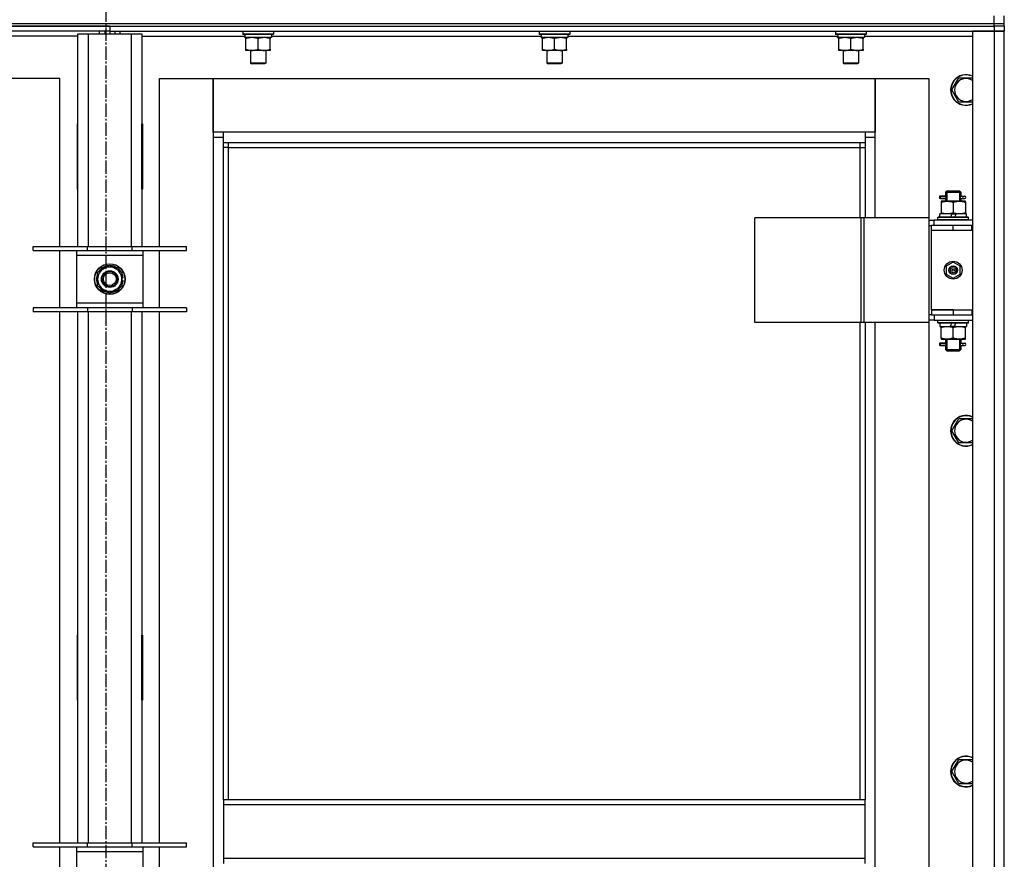
# Model space of a CAD drawing. Units: millimetres. Extents: x 0 to 27393, y -7 to 18900.
# Drawn here: x 24148 to 24919, y 13485 to 14142 of the extents above; entities that cross this region are included whole.
import ezdxf

# ---------------------------------------------------------------- set-up
doc = ezdxf.new("R2010")
doc.units = ezdxf.units.MM
doc.linetypes.add('K5LT_AXLED', pattern=[14.875, 10.375, -1.5, 1.5, -1.5])
doc.linetypes.add('K5LT_THIN', pattern=[0])
for name, color, linetype, true_color in [('OSI', 2, 'Continuous', 0xffff00), ('R', 1, 'Continuous', 0xff0000), ('WELDING', 7, 'Continuous', 0xffffff)]:
    doc.layers.add(name, color=color, linetype=linetype, true_color=true_color)

msp = doc.modelspace()

# ---------------------------------------------------------------- linework, layer by layer
at = {"layer": 'OSI', "color": 30, "linetype": 'K5LT_AXLED', "lineweight": 30, "true_color": 0xff8000}
msp.add_line((24215.64, 14671.11), (24215.64, 10500.11), dxfattribs=at)
at = {"layer": 'R', "color": 7, "linetype": 'K5LT_THIN', "lineweight": 30}
for p, q in [((23526.64, 14138.69), (24910.64, 14138.69)), ((23526.64, 14138.69), (24910.64, 14138.69)), ((24910.64, 14138.69), (24910.64, 14144.69)), ((24910.64, 14138.69), (24918.64, 14138.69)), ((24910.64, 14136.69), (24910.64, 14138.69)), ((24910.64, 14138.69), (24918.64, 14138.69)), ((24918.64, 14138.69), (24918.64, 14144.69)), ((24918.64, 14136.69), (24918.64, 14138.69)), ((24918.64, 14136.69), (24918.64, 14138.69)), ((24918.64, 14136.69), (24918.64, 14138.69)), ((24918.64, 14136.69), (24918.64, 14138.69)), ((23526.64, 14136.69), (24910.64, 14136.69)), ((24218.64, 14136.69), (23526.64, 14136.69)), ((24218.64, 14132.69), (23526.64, 14132.69)), ((24210.64, 14130.69), (24210.64, 14132.69)), ((24214.64, 14132.69), (24214.64, 14130.69)), ((24218.64, 14136.69), (24218.64, 14132.69)), ((24218.64, 14136.69), (24910.64, 14136.69)), ((24218.64, 14136.69), (24218.64, 14132.69)), ((24218.64, 14132.69), (24218.64, 14130.69)), ((24218.64, 14132.69), (24218.64, 14130.69)), ((24218.64, 14132.69), (24910.64, 14132.69)), ((24222.64, 14132.69), (24222.64, 14130.69)), ((24226.64, 14130.69), (24226.64, 14132.69)), ((24322.64, 14132.39), (24322.81, 14132.69)), ((24322.64, 14132.39), (24322.64, 14130.49)), ((24346.64, 14132.39), (24322.64, 14132.39)), ((24346.64, 14132.39), (24346.46, 14132.69)), ((24346.64, 14132.39), (24346.64, 14130.49)), ((24554.64, 14132.39), (24554.81, 14132.69)), ((24554.64, 14132.39), (24554.64, 14130.49)), ((24578.64, 14132.39), (24554.64, 14132.39)), ((24578.64, 14132.39), (24578.46, 14132.69)), ((24578.64, 14132.39), (24578.64, 14130.49)), ((24786.64, 14132.39), (24786.81, 14132.69)), ((24786.64, 14132.39), (24786.64, 14130.49)), ((24810.64, 14132.39), (24786.64, 14132.39)), ((24810.64, 14132.39), (24810.46, 14132.69)), ((24810.64, 14132.39), (24810.64, 14130.49)), ((24893.64, 14132.69), (24893.64, 12338.69)), ((24910.64, 14132.69), (24893.64, 14132.69)), ((24918.64, 14136.69), (24910.64, 14136.69)), ((24910.64, 14136.69), (24910.64, 14132.69)), ((24918.64, 14136.69), (24910.64, 14136.69)), ((24910.64, 14132.69), (24910.64, 12338.69)), ((24918.64, 14132.69), (24910.64, 14132.69)), ((24910.64, 14132.69), (24918.64, 14132.69)), ((24918.64, 14136.69), (24918.64, 14132.69)), ((24918.64, 12338.69), (24918.64, 14132.69)), ((24193.64, 14128.69), (24113.14, 14128.69)), ((24193.64, 14130.69), (24201.64, 14130.69)), ((24193.64, 13964.19), (24193.64, 14130.69)), ((24201.64, 14130.69), (24235.64, 14130.69)), ((24201.64, 14130.69), (24201.64, 13964.19)), ((24235.64, 14130.69), (24243.64, 14130.69)), ((24235.64, 13964.19), (24235.64, 14130.69)), ((24243.64, 14130.69), (24243.64, 13964.19)), ((24243.64, 14128.69), (24324.24, 14128.69)), ((24346.64, 14130.49), (24322.64, 14130.49)), ((24322.64, 14130.49), (24322.81, 14130.19)), ((24346.46, 14130.19), (24322.81, 14130.19)), ((24324.19, 14127.69), (24324.27, 14129.07)), ((24324.19, 14127.69), (24324.39, 14127.69)), ((24345.14, 14127.69), (24324.39, 14127.69)), ((24325.14, 14126.84), (24325.14, 14127.69)), ((24325.14, 14118.54), (24325.14, 14126.84)), ((24334.64, 14118.54), (24334.64, 14126.84)), ((24344.14, 14127.69), (24344.14, 14126.84)), ((24344.14, 14118.54), (24344.14, 14126.84)), ((24345.14, 14130.19), (24345.14, 14127.69)), ((24345.14, 14128.69), (24556.24, 14128.69)), ((24346.64, 14130.49), (24346.46, 14130.19)), ((24578.64, 14130.49), (24554.64, 14130.49)), ((24554.64, 14130.49), (24554.81, 14130.19)), ((24578.46, 14130.19), (24554.81, 14130.19)), ((24556.19, 14127.69), (24556.27, 14129.07)), ((24556.19, 14127.69), (24556.39, 14127.69)), ((24577.14, 14127.69), (24556.39, 14127.69)), ((24557.14, 14126.84), (24557.14, 14127.69)), ((24557.14, 14118.54), (24557.14, 14126.84)), ((24566.64, 14118.54), (24566.64, 14126.84)), ((24576.14, 14127.69), (24576.14, 14126.84)), ((24576.14, 14118.54), (24576.14, 14126.84)), ((24577.14, 14130.19), (24577.14, 14127.69)), ((24577.14, 14128.69), (24788.24, 14128.69)), ((24578.64, 14130.49), (24578.46, 14130.19)), ((24810.64, 14130.49), (24786.64, 14130.49)), ((24786.64, 14130.49), (24786.81, 14130.19)), ((24810.46, 14130.19), (24786.81, 14130.19)), ((24788.19, 14127.69), (24788.27, 14129.07)), ((24788.19, 14127.69), (24788.39, 14127.69)), ((24809.14, 14127.69), (24788.39, 14127.69)), ((24789.14, 14126.84), (24789.14, 14127.69)), ((24789.14, 14118.54), (24789.14, 14126.84)), ((24798.64, 14118.54), (24798.64, 14126.84)), ((24808.14, 14127.69), (24808.14, 14126.84)), ((24808.14, 14118.54), (24808.14, 14126.84)), ((24809.14, 14130.19), (24809.14, 14127.69)), ((24809.14, 14128.69), (24893.64, 14128.69)), ((24810.64, 14130.49), (24810.46, 14130.19)), ((24325.14, 14117.69), (24325.14, 14118.54)), ((24329.89, 14117.69), (24325.14, 14117.69)), ((24328.64, 14117.69), (24328.64, 14107.77)), ((24339.39, 14117.69), (24329.89, 14117.69)), ((24344.14, 14117.69), (24339.39, 14117.69)), ((24340.64, 14117.69), (24340.64, 14107.77)), ((24344.14, 14118.54), (24344.14, 14117.69)), ((24557.14, 14117.69), (24557.14, 14118.54)), ((24561.89, 14117.69), (24557.14, 14117.69)), ((24560.64, 14117.69), (24560.64, 14107.77)), ((24571.39, 14117.69), (24561.89, 14117.69)), ((24576.14, 14117.69), (24571.39, 14117.69)), ((24572.64, 14117.69), (24572.64, 14107.77)), ((24576.14, 14118.54), (24576.14, 14117.69)), ((24789.14, 14117.69), (24789.14, 14118.54)), ((24793.89, 14117.69), (24789.14, 14117.69)), ((24792.64, 14117.69), (24792.64, 14107.77)), ((24803.39, 14117.69), (24793.89, 14117.69)), ((24808.14, 14117.69), (24803.39, 14117.69)), ((24804.64, 14117.69), (24804.64, 14107.77)), ((24808.14, 14118.54), (24808.14, 14117.69)), ((24340.64, 14107.77), (24328.64, 14107.77)), ((24328.64, 14107.77), (24329.64, 14107.19)), ((24339.64, 14107.19), (24329.64, 14107.19)), ((24340.64, 14107.77), (24339.64, 14107.19)), ((24572.64, 14107.77), (24560.64, 14107.77)), ((24560.64, 14107.77), (24561.64, 14107.19)), ((24571.64, 14107.19), (24561.64, 14107.19)), ((24572.64, 14107.77), (24571.64, 14107.19)), ((24804.64, 14107.77), (24792.64, 14107.77)), ((24792.64, 14107.77), (24793.64, 14107.19)), ((24803.64, 14107.19), (24793.64, 14107.19)), ((24804.64, 14107.77), (24803.64, 14107.19)), ((24179.64, 14095.69), (24137.64, 14095.69)), ((24179.64, 13964.19), (24179.64, 14095.69)), ((24257.64, 14095.69), (24299.64, 14095.69)), ((24257.64, 13964.19), (24257.64, 14095.69)), ((24299.64, 14095.69), (24299.64, 14049.69)), ((24299.64, 14095.69), (24817.64, 14095.69)), ((24299.64, 14053.69), (24299.64, 14095.69)), ((24817.64, 14095.69), (24859.64, 14095.69)), ((24817.64, 14049.69), (24817.64, 14095.69)), ((24817.64, 14095.69), (24817.64, 14053.69)), ((24859.64, 14095.69), (24859.64, 13986.69)), ((24877.67, 14086.69), (24883.15, 14096.19)), ((24883.15, 14096.19), (24893.64, 14096.19)), ((24883.15, 14077.19), (24877.67, 14086.69)), ((24893.64, 14077.19), (24883.15, 14077.19)), ((24193.14, 14060.19), (24193.14, 14009.19)), ((24193.64, 14060.19), (24193.14, 14060.19)), ((24193.64, 14009.19), (24193.64, 14060.19)), ((24243.64, 14060.19), (24244.14, 14060.19)), ((24243.64, 14009.19), (24243.64, 14060.19)), ((24244.14, 14060.19), (24244.14, 14009.19)), ((24307.64, 14053.69), (24299.64, 14053.69)), ((24299.64, 14049.69), (24307.64, 14049.69)), ((24299.64, 14049.69), (24299.64, 12419.69)), ((24307.64, 14045.69), (24307.64, 14053.69)), ((24809.64, 14053.69), (24307.64, 14053.69)), ((24817.64, 14053.69), (24809.64, 14053.69)), ((24809.64, 14053.69), (24809.64, 14045.69)), ((24809.64, 14049.69), (24817.64, 14049.69)), ((24817.64, 13986.69), (24817.64, 14049.69)), ((24307.64, 14045.69), (24809.64, 14045.69)), ((24307.64, 13531.35), (24307.64, 14045.69)), ((24311.64, 14041.69), (24307.64, 14041.69)), ((24311.64, 14041.69), (24311.64, 14045.69)), ((24311.64, 14041.69), (24805.64, 14041.69)), ((24311.64, 13531.35), (24311.64, 14041.69)), ((24805.64, 14045.69), (24805.64, 14041.69)), ((24805.64, 14041.69), (24809.64, 14041.69)), ((24805.64, 14041.69), (24805.64, 13986.69)), ((24809.64, 14045.69), (24809.64, 13986.69)), ((24193.14, 14009.19), (24193.64, 14009.19)), ((24244.14, 14009.19), (24243.64, 14009.19)), ((24870.86, 14003.69), (24867.86, 14003.69)), ((24867.86, 14003.69), (24867.86, 14001.69)), ((24870.86, 14001.69), (24867.86, 14001.69)), ((24868.64, 14003.69), (24872.74, 14003.69)), ((24868.64, 14001.69), (24868.64, 14003.69)), ((24868.64, 14001.69), (24872.74, 14001.69)), ((24872.74, 14003.69), (24870.86, 14003.69)), ((24872.74, 14001.69), (24870.86, 14001.69)), ((24872.64, 14006.69), (24873.64, 14007.69)), ((24872.64, 14006.69), (24878.64, 14006.69)), ((24872.64, 14006.69), (24872.64, 14004.19)), ((24872.64, 14001.19), (24872.64, 13999.69)), ((24873.59, 14006.69), (24873.59, 14007.64)), ((24873.59, 14006.69), (24873.59, 13999.69)), ((24873.64, 14007.69), (24878.64, 14007.69)), ((24878.64, 14007.69), (24883.64, 14007.69)), ((24878.64, 14006.69), (24884.64, 14006.69)), ((24884.64, 14006.69), (24883.64, 14007.69)), ((24883.69, 14006.69), (24883.69, 14007.64)), ((24883.69, 14006.69), (24883.69, 13999.69)), ((24884.53, 14003.69), (24886.34, 14003.69)), ((24884.53, 14001.69), (24886.34, 14001.69)), ((24884.64, 14006.69), (24884.64, 14004.19)), ((24884.64, 14001.19), (24884.64, 13999.69)), ((24886.34, 14003.69), (24887.64, 14003.69)), ((24886.34, 14001.69), (24887.64, 14001.69)), ((24869.14, 13999.69), (24869.14, 13998.84)), ((24873.89, 13999.69), (24869.14, 13999.69)), ((24869.14, 13998.84), (24869.14, 13990.54)), ((24883.39, 13999.69), (24873.89, 13999.69)), ((24878.64, 13998.84), (24878.64, 13990.54)), ((24888.14, 13999.69), (24883.39, 13999.69)), ((24888.14, 13998.84), (24888.14, 13999.69)), ((24888.14, 13998.84), (24888.14, 13990.54)), ((24806.62, 13986.69), (24723.42, 13986.69)), ((24723.42, 13904.69), (24723.42, 13986.69)), ((24809.02, 13986.69), (24806.62, 13986.69)), ((24806.62, 13904.69), (24806.62, 13986.69)), ((24859.77, 13986.69), (24809.02, 13986.69)), ((24809.02, 13904.69), (24809.02, 13986.69)), ((24859.77, 13904.69), (24859.77, 13986.69)), ((24859.77, 13904.69), (24859.77, 13986.69)), ((24859.77, 13986.69), (24859.77, 13986.69)), ((24859.77, 13984.69), (24863.64, 13984.69)), ((24893.64, 13984.69), (24863.64, 13984.69)), ((24863.64, 13980.69), (24863.64, 13984.69)), ((24866.64, 13986.89), (24866.81, 13987.19)), ((24866.64, 13984.99), (24866.64, 13986.89)), ((24890.64, 13986.89), (24866.64, 13986.89)), ((24866.64, 13984.99), (24866.81, 13984.69)), ((24890.64, 13984.99), (24866.64, 13984.99)), ((24890.46, 13987.19), (24866.81, 13987.19)), ((24868.14, 13987.19), (24868.14, 13989.69)), ((24877.63, 13989.69), (24868.14, 13989.69)), ((24869.14, 13990.54), (24869.14, 13989.69)), ((24877.63, 13989.69), (24876.46, 13987.19)), ((24877.63, 13989.69), (24880.94, 13989.69)), ((24880.94, 13989.69), (24879.77, 13987.19)), ((24889.14, 13989.69), (24880.94, 13989.69)), ((24888.14, 13989.69), (24888.14, 13990.54)), ((24889.14, 13987.19), (24889.14, 13989.69)), ((24890.64, 13986.89), (24890.46, 13987.19)), ((24890.64, 13984.99), (24890.46, 13984.69)), ((24890.64, 13984.99), (24890.64, 13986.89)), ((24859.77, 13980.69), (24861.64, 13980.69)), ((24861.64, 13976.69), (24861.64, 13980.69)), ((24878.64, 13980.69), (24861.64, 13980.69)), ((24893.14, 13980.69), (24878.64, 13980.69)), ((24878.64, 13976.69), (24878.64, 13980.69)), ((24893.14, 13976.69), (24893.14, 13980.69)), ((24893.64, 13980.69), (24893.14, 13980.69)), ((24918.64, 13976.69), (24918.64, 13980.69)), ((24878.64, 13976.69), (24861.64, 13976.69)), ((24878.64, 13976.69), (24861.64, 13976.69)), ((24861.64, 13914.69), (24861.64, 13976.69)), ((24893.14, 13976.69), (24878.64, 13976.69)), ((24893.64, 13976.69), (24893.14, 13976.69)), ((24158.64, 13961.19), (24158.64, 13964.19)), ((24158.64, 13964.19), (24201.14, 13964.19)), ((24201.14, 13961.19), (24201.14, 13964.19)), ((24201.14, 13964.19), (24236.14, 13964.19)), ((24236.14, 13961.19), (24236.14, 13964.19)), ((24236.14, 13964.19), (24278.64, 13964.19)), ((24278.64, 13961.19), (24278.64, 13964.19)), ((24158.64, 13961.19), (24201.14, 13961.19)), ((24179.64, 13916.19), (24179.64, 13961.19)), ((24192.64, 13961.19), (24192.64, 13957.19)), ((24192.64, 13957.19), (24192.64, 13920.19)), ((24244.64, 13957.19), (24192.64, 13957.19)), ((24201.14, 13961.19), (24236.14, 13961.19)), ((24236.14, 13961.19), (24278.64, 13961.19)), ((24244.64, 13957.19), (24244.64, 13961.19)), ((24244.64, 13920.19), (24244.64, 13957.19)), ((24257.64, 13916.19), (24257.64, 13961.19)), ((24209.14, 13944.17), (24213.89, 13946.92)), ((24213.89, 13946.92), (24218.64, 13949.66)), ((24218.64, 13949.66), (24228.14, 13944.17)), ((24878.64, 13952.04), (24873.14, 13948.86)), ((24873.14, 13948.86), (24873.14, 13942.51)), ((24884.14, 13948.86), (24878.64, 13952.04)), ((24884.14, 13942.51), (24884.14, 13948.86)), ((24209.14, 13933.2), (24209.14, 13944.17)), ((24228.14, 13944.17), (24228.14, 13933.2)), ((24229.09, 13939.7), (24228.14, 13939.7)), ((24873.14, 13942.51), (24878.64, 13939.34)), ((24878.64, 13939.34), (24884.14, 13942.51)), ((24218.64, 13927.72), (24209.14, 13933.2)), ((24228.14, 13933.2), (24223.39, 13930.46)), ((24228.14, 13937.56), (24229.08, 13937.56)), ((24228.14, 13936.39), (24228.88, 13936.39)), ((24223.39, 13930.46), (24218.64, 13927.72)), ((24201.14, 13916.19), (24158.64, 13916.19)), ((24158.64, 13916.19), (24158.64, 13913.19)), ((24192.64, 13920.19), (24192.64, 13916.19)), ((24192.64, 13920.19), (24244.64, 13920.19)), ((24201.14, 13916.19), (24201.14, 13913.19)), ((24236.14, 13916.19), (24201.14, 13916.19)), ((24236.14, 13916.19), (24236.14, 13913.19)), ((24278.64, 13916.19), (24236.14, 13916.19)), ((24244.64, 13916.19), (24244.64, 13920.19)), ((24278.64, 13916.19), (24278.64, 13913.19)), ((24201.14, 13913.19), (24158.64, 13913.19)), ((24179.64, 13497.52), (24179.64, 13913.19)), ((24193.64, 13497.52), (24193.64, 13913.19)), ((24236.14, 13913.19), (24201.14, 13913.19)), ((24201.64, 13913.19), (24201.64, 13497.52)), ((24235.64, 13497.52), (24235.64, 13913.19)), ((24278.64, 13913.19), (24236.14, 13913.19)), ((24243.64, 13913.19), (24243.64, 13497.52)), ((24257.64, 13497.52), (24257.64, 13913.19)), ((24861.64, 13910.69), (24859.77, 13910.69)), ((24861.64, 13914.69), (24878.64, 13914.69)), ((24861.64, 13914.69), (24861.64, 13910.69)), ((24878.64, 13914.69), (24861.64, 13914.69)), ((24861.64, 13910.69), (24878.64, 13910.69)), ((24863.64, 13910.69), (24863.64, 13906.69)), ((24878.64, 13914.69), (24878.64, 13910.69)), ((24878.64, 13914.69), (24893.14, 13914.69)), ((24878.64, 13910.69), (24893.14, 13910.69)), ((24893.14, 13914.69), (24893.14, 13910.69)), ((24893.14, 13914.69), (24893.64, 13914.69)), ((24893.14, 13910.69), (24893.64, 13910.69)), ((24918.64, 13910.69), (24918.64, 13914.69)), ((24806.62, 13904.69), (24723.42, 13904.69)), ((24805.64, 13904.69), (24805.64, 13531.35)), ((24809.02, 13904.69), (24806.62, 13904.69)), ((24859.77, 13904.69), (24809.02, 13904.69)), ((24809.64, 13904.69), (24809.64, 13531.35)), ((24817.64, 13275.69), (24817.64, 13904.69)), ((24859.64, 13904.69), (24859.64, 13275.69)), ((24863.64, 13906.69), (24859.77, 13906.69)), ((24859.77, 13904.69), (24859.77, 13904.69)), ((24863.64, 13906.69), (24893.64, 13906.69)), ((24866.64, 13906.39), (24866.81, 13906.69)), ((24866.64, 13904.49), (24866.64, 13906.39)), ((24890.64, 13906.39), (24866.64, 13906.39)), ((24866.64, 13904.49), (24866.81, 13904.19)), ((24890.64, 13904.49), (24866.64, 13904.49)), ((24890.46, 13904.19), (24866.81, 13904.19)), ((24868.14, 13904.19), (24868.14, 13901.69)), ((24868.14, 13901.69), (24876.34, 13901.69)), ((24869.14, 13901.69), (24869.14, 13900.84)), ((24869.14, 13892.54), (24869.14, 13900.84)), ((24876.34, 13901.69), (24877.51, 13904.19)), ((24879.65, 13901.69), (24876.34, 13901.69)), ((24878.64, 13892.54), (24878.64, 13900.84)), ((24879.65, 13901.69), (24880.82, 13904.19)), ((24879.65, 13901.69), (24889.14, 13901.69)), ((24888.14, 13900.84), (24888.14, 13901.69)), ((24888.14, 13892.54), (24888.14, 13900.84)), ((24889.14, 13904.19), (24889.14, 13901.69)), ((24890.64, 13906.39), (24890.46, 13906.69)), ((24890.64, 13904.49), (24890.46, 13904.19)), ((24890.64, 13904.49), (24890.64, 13906.39)), ((24869.14, 13892.54), (24869.14, 13891.69)), ((24888.14, 13891.69), (24888.14, 13892.54)), ((24870.86, 13888.69), (24867.86, 13888.69)), ((24867.86, 13888.69), (24867.86, 13886.69)), ((24870.86, 13886.69), (24867.86, 13886.69)), ((24868.64, 13888.69), (24872.74, 13888.69)), ((24868.64, 13886.69), (24868.64, 13888.69)), ((24868.64, 13886.69), (24872.74, 13886.69)), ((24869.14, 13891.69), (24873.89, 13891.69)), ((24872.74, 13888.69), (24870.86, 13888.69)), ((24872.74, 13886.69), (24870.86, 13886.69)), ((24872.64, 13891.69), (24872.64, 13889.19)), ((24872.64, 13886.19), (24872.64, 13883.69)), ((24873.59, 13891.69), (24873.59, 13883.69)), ((24873.89, 13891.69), (24883.39, 13891.69)), ((24883.39, 13891.69), (24888.14, 13891.69)), ((24883.69, 13891.69), (24883.69, 13883.69)), ((24884.53, 13888.69), (24886.34, 13888.69)), ((24884.53, 13886.69), (24886.34, 13886.69)), ((24884.64, 13891.69), (24884.64, 13889.19)), ((24884.64, 13886.19), (24884.64, 13883.69)), ((24886.34, 13888.69), (24887.64, 13888.69)), ((24886.34, 13886.69), (24887.64, 13886.69)), ((24872.64, 13883.69), (24873.64, 13882.69)), ((24872.64, 13883.69), (24878.64, 13883.69)), ((24873.59, 13883.69), (24873.59, 13882.74)), ((24873.64, 13882.69), (24878.64, 13882.69)), ((24878.64, 13883.69), (24884.64, 13883.69)), ((24878.64, 13882.69), (24883.64, 13882.69)), ((24884.64, 13883.69), (24883.64, 13882.69)), ((24883.69, 13883.69), (24883.69, 13882.74)), ((24877.67, 13820.02), (24883.15, 13829.52)), ((24883.15, 13829.52), (24893.64, 13829.52)), ((24883.15, 13810.52), (24877.67, 13820.02)), ((24893.64, 13810.52), (24883.15, 13810.52)), ((24193.14, 13660.19), (24193.14, 13609.19)), ((24193.64, 13660.19), (24193.14, 13660.19)), ((24193.64, 13609.19), (24193.64, 13660.19)), ((24243.64, 13660.19), (24244.14, 13660.19)), ((24243.64, 13609.19), (24243.64, 13660.19)), ((24244.14, 13660.19), (24244.14, 13609.19)), ((24193.14, 13609.19), (24193.64, 13609.19)), ((24244.14, 13609.19), (24243.64, 13609.19)), ((24877.67, 13553.35), (24883.15, 13562.85)), ((24883.15, 13562.85), (24893.64, 13562.85)), ((24883.15, 13543.85), (24877.67, 13553.35)), ((24893.64, 13543.85), (24883.15, 13543.85)), ((24809.64, 13531.35), (24307.64, 13531.35)), ((24307.64, 13531.35), (24307.64, 13527.35)), ((24809.64, 13527.35), (24809.64, 13531.35)), ((24809.64, 13527.35), (24307.64, 13527.35)), ((24307.64, 13527.35), (24307.64, 13485.35)), ((24809.64, 13485.35), (24809.64, 13527.35)), ((24158.64, 13494.52), (24158.64, 13497.52)), ((24158.64, 13497.52), (24201.14, 13497.52)), ((24158.64, 13494.52), (24201.14, 13494.52)), ((24179.64, 13449.52), (24179.64, 13494.52)), ((24192.64, 13494.52), (24192.64, 13490.52)), ((24201.14, 13494.52), (24201.14, 13497.52)), ((24201.14, 13497.52), (24236.14, 13497.52)), ((24201.14, 13494.52), (24236.14, 13494.52)), ((24236.14, 13494.52), (24236.14, 13497.52)), ((24236.14, 13497.52), (24278.64, 13497.52)), ((24236.14, 13494.52), (24278.64, 13494.52)), ((24244.64, 13490.52), (24244.64, 13494.52)), ((24257.64, 13449.52), (24257.64, 13494.52)), ((24278.64, 13494.52), (24278.64, 13497.52)), ((24192.64, 13490.52), (24192.64, 13453.52)), ((24244.64, 13490.52), (24192.64, 13490.52)), ((24244.64, 13453.52), (24244.64, 13490.52)), ((24809.64, 13485.35), (24307.64, 13485.35)), ((24307.64, 13485.35), (24307.64, 13481.35)), ((24809.64, 13481.35), (24809.64, 13485.35))]:
    msp.add_line(p, q, dxfattribs=at)
for centre, radius in [((24218.64, 13938.69), 12), ((24218.64, 13938.69), 11.83), ((24878.64, 13945.69), 7), ((24878.64, 13945.69), 3.49), ((24878.64, 13945.69), 3.49), ((24878.64, 13945.69), 3.25), ((24878.64, 13945.69), 3.19), ((24878.64, 13945.69), 3.19), ((24878.64, 13945.69), 2.1), ((24878.64, 13945.69), 0.9), ((24218.64, 13938.69), 6.5), ((24218.64, 13938.69), 6), ((24218.64, 13938.69), 5)]:
    msp.add_circle(centre, radius, dxfattribs=at)
for centre, radius, start, end in [((24888.64, 14086.69), 12, 65.37568, 294.62432), ((24888.64, 14086.69), 11.83, 64.99048, 295.00952), ((24888.64, 14086.69), 8.97, 56.1336, 303.8664), ((24887.64, 14002.69), 1, 270, 90), ((24218.64, 13938.69), 9.5, 120, 300), ((24218.64, 13938.69), 10.5, 94.79123, 145.20877), ((24218.64, 13938.69), 9.5, 300, 120), ((24218.64, 13938.69), 10.5, 34.79125, 85.20877), ((24218.64, 13938.69), 10.5, 154.79123, 205.20877), ((24218.64, 13938.69), 10.5, 5.53239, 25.20877), ((24218.64, 13938.69), 10.5, 214.79123, 265.20875), ((24218.64, 13938.69), 10.5, 274.79123, 325.20877), ((24218.64, 13938.69), 10.5, 334.79123, 347.35895), ((24218.64, 13938.69), 10.5, 347.35895, 353.81052), ((24887.64, 13887.69), 1, 270, 90), ((24888.64, 13820.02), 12, 65.37568, 294.62432), ((24888.64, 13820.02), 11.83, 64.99048, 295.00952), ((24888.64, 13820.02), 8.97, 56.1336, 303.8664), ((24888.64, 13553.35), 12, 65.37568, 294.62432), ((24888.64, 13553.35), 11.83, 64.99048, 295.00952), ((24888.64, 13553.35), 8.97, 56.1336, 303.8664)]:
    msp.add_arc(centre, radius, start, end, dxfattribs=at)
for centre, major_axis, ratio, start_param, end_param in [((24334.64, 14132.62), (0, -22.52), 0.466308, -1.46277, -1.350168), ((24566.64, 14132.62), (0, -22.52), 0.466308, -1.46277, -1.350168), ((24798.64, 14132.62), (0, -22.52), 0.466308, -1.46277, -1.350168), ((24886.34, 14002.69), (0, -1), 0.301552, 3.141593, 6.283185), ((24886.34, 13887.69), (0, -1), 0.301552, 3.141593, 6.283185)]:
    msp.add_ellipse(centre, major_axis=major_axis, ratio=ratio, start_param=start_param, end_param=end_param, dxfattribs=at)
at = {"layer": 'WELDING', "color": 7, "linetype": 'K5LT_THIN', "lineweight": 30}
for p, q in [((24872.74, 14003.69), (24872.64, 14004.16)), ((24872.64, 14004.16), (24872.79, 14003.32)), ((24872.83, 14002.69), (24872.65, 14001.22)), ((24872.65, 14001.22), (24872.74, 14001.69)), ((24872.79, 14003.32), (24872.83, 14002.69)), ((24884.45, 14002.69), (24884.63, 14004.15)), ((24884.48, 14002.06), (24884.45, 14002.69)), ((24884.63, 14001.21), (24884.48, 14002.06)), ((24884.63, 14004.15), (24884.53, 14003.69)), ((24884.53, 14001.69), (24884.63, 14001.21)), ((24872.74, 13888.69), (24872.64, 13889.16)), ((24872.64, 13889.16), (24872.79, 13888.32)), ((24872.83, 13887.69), (24872.65, 13886.22)), ((24872.65, 13886.22), (24872.74, 13886.69)), ((24872.79, 13888.32), (24872.83, 13887.69)), ((24884.45, 13887.69), (24884.63, 13889.15)), ((24884.48, 13887.06), (24884.45, 13887.69)), ((24884.63, 13886.21), (24884.48, 13887.06)), ((24884.63, 13889.15), (24884.53, 13888.69)), ((24884.53, 13886.69), (24884.63, 13886.21))]:
    msp.add_line(p, q, dxfattribs=at)
for points, knots in [([(24334.64, 14126.84), (24334.08, 14127.03), (24333.26, 14127.26), (24332.27, 14127.47), (24331.67, 14127.56), (24331.15, 14127.63), (24330.62, 14127.67), (24330.1, 14127.69), (24329.57, 14127.69), (24329.05, 14127.66), (24328.46, 14127.61), (24327.74, 14127.51), (24326.6, 14127.29), (24325.72, 14127.03), (24325.14, 14126.84)], [0, 0, 0, 0, 2.72415, 3.912285, 4.716446, 5.530362, 6.353984, 7.180289, 7.997717, 8.810544, 9.605533, 10.761675, 12.184093, 15, 15, 15, 15]), ([(24344.14, 14126.84), (24343.58, 14127.03), (24342.76, 14127.26), (24341.77, 14127.47), (24341.17, 14127.56), (24340.65, 14127.63), (24340.12, 14127.67), (24339.6, 14127.69), (24339.07, 14127.69), (24338.55, 14127.66), (24337.96, 14127.61), (24337.24, 14127.51), (24336.1, 14127.29), (24335.22, 14127.03), (24334.64, 14126.84)], [0, 0, 0, 0, 2.72415, 3.912285, 4.716446, 5.530362, 6.353984, 7.180289, 7.997717, 8.810544, 9.605533, 10.761675, 12.184093, 15, 15, 15, 15]), ([(24566.64, 14126.84), (24566.08, 14127.03), (24565.26, 14127.26), (24564.27, 14127.47), (24563.67, 14127.56), (24563.15, 14127.63), (24562.62, 14127.67), (24562.1, 14127.69), (24561.57, 14127.69), (24561.05, 14127.66), (24560.46, 14127.61), (24559.74, 14127.51), (24558.6, 14127.29), (24557.72, 14127.03), (24557.14, 14126.84)], [0, 0, 0, 0, 2.72415, 3.912285, 4.716446, 5.530362, 6.353984, 7.180289, 7.997717, 8.810544, 9.605533, 10.761675, 12.184093, 15, 15, 15, 15]), ([(24576.14, 14126.84), (24575.58, 14127.03), (24574.76, 14127.26), (24573.77, 14127.47), (24573.17, 14127.56), (24572.65, 14127.63), (24572.12, 14127.67), (24571.6, 14127.69), (24571.07, 14127.69), (24570.55, 14127.66), (24569.96, 14127.61), (24569.24, 14127.51), (24568.1, 14127.29), (24567.22, 14127.03), (24566.64, 14126.84)], [0, 0, 0, 0, 2.72415, 3.912285, 4.716446, 5.530362, 6.353984, 7.180289, 7.997717, 8.810544, 9.605533, 10.761675, 12.184093, 15, 15, 15, 15]), ([(24798.64, 14126.84), (24798.08, 14127.03), (24797.26, 14127.26), (24796.27, 14127.47), (24795.67, 14127.56), (24795.15, 14127.63), (24794.62, 14127.67), (24794.1, 14127.69), (24793.57, 14127.69), (24793.05, 14127.66), (24792.46, 14127.61), (24791.74, 14127.51), (24790.6, 14127.29), (24789.72, 14127.03), (24789.14, 14126.84)], [0, 0, 0, 0, 2.72415, 3.912285, 4.716446, 5.530362, 6.353984, 7.180289, 7.997717, 8.810544, 9.605533, 10.761675, 12.184093, 15, 15, 15, 15]), ([(24808.14, 14126.84), (24807.58, 14127.03), (24806.76, 14127.26), (24805.77, 14127.47), (24805.17, 14127.56), (24804.65, 14127.63), (24804.12, 14127.67), (24803.6, 14127.69), (24803.07, 14127.69), (24802.55, 14127.66), (24801.96, 14127.61), (24801.24, 14127.51), (24800.1, 14127.29), (24799.22, 14127.03), (24798.64, 14126.84)], [0, 0, 0, 0, 2.72415, 3.912285, 4.716446, 5.530362, 6.353984, 7.180289, 7.997717, 8.810544, 9.605533, 10.761675, 12.184093, 15, 15, 15, 15]), ([(24325.14, 14118.54), (24325.63, 14118.37), (24326.39, 14118.15), (24327.36, 14117.93), (24328.03, 14117.82), (24328.65, 14117.74), (24329.27, 14117.7), (24329.68, 14117.69), (24329.89, 14117.69)], [0, 0, 0, 0, 2.905563, 4.375924, 5.511195, 6.679161, 7.850161, 9, 9, 9, 9]), ([(24329.89, 14117.69), (24330.1, 14117.69), (24330.53, 14117.7), (24331.18, 14117.75), (24331.81, 14117.83), (24332.61, 14117.97), (24333.55, 14118.2), (24334.29, 14118.42), (24334.64, 14118.54)], [0, 0, 0, 0, 1.192024, 2.404251, 3.60809, 4.765234, 6.955738, 9, 9, 9, 9]), ([(24334.64, 14118.54), (24335.13, 14118.37), (24335.89, 14118.15), (24336.86, 14117.93), (24337.53, 14117.82), (24338.15, 14117.74), (24338.77, 14117.7), (24339.18, 14117.69), (24339.39, 14117.69)], [0, 0, 0, 0, 2.905563, 4.375924, 5.511195, 6.679161, 7.850161, 9, 9, 9, 9]), ([(24339.39, 14117.69), (24339.6, 14117.69), (24340.03, 14117.7), (24340.68, 14117.75), (24341.31, 14117.83), (24342.11, 14117.97), (24343.05, 14118.2), (24343.79, 14118.42), (24344.14, 14118.54)], [0, 0, 0, 0, 1.192024, 2.404251, 3.60809, 4.765234, 6.955738, 9, 9, 9, 9]), ([(24557.14, 14118.54), (24557.63, 14118.37), (24558.39, 14118.15), (24559.36, 14117.93), (24560.03, 14117.82), (24560.65, 14117.74), (24561.27, 14117.7), (24561.68, 14117.69), (24561.89, 14117.69)], [0, 0, 0, 0, 2.905563, 4.375924, 5.511195, 6.679161, 7.850161, 9, 9, 9, 9]), ([(24561.89, 14117.69), (24562.1, 14117.69), (24562.53, 14117.7), (24563.18, 14117.75), (24563.81, 14117.83), (24564.61, 14117.97), (24565.55, 14118.2), (24566.29, 14118.42), (24566.64, 14118.54)], [0, 0, 0, 0, 1.192024, 2.404251, 3.60809, 4.765234, 6.955738, 9, 9, 9, 9]), ([(24566.64, 14118.54), (24567.13, 14118.37), (24567.89, 14118.15), (24568.86, 14117.93), (24569.53, 14117.82), (24570.15, 14117.74), (24570.77, 14117.7), (24571.18, 14117.69), (24571.39, 14117.69)], [0, 0, 0, 0, 2.905563, 4.375924, 5.511195, 6.679161, 7.850161, 9, 9, 9, 9]), ([(24571.39, 14117.69), (24571.6, 14117.69), (24572.03, 14117.7), (24572.68, 14117.75), (24573.31, 14117.83), (24574.11, 14117.97), (24575.05, 14118.2), (24575.79, 14118.42), (24576.14, 14118.54)], [0, 0, 0, 0, 1.192024, 2.404251, 3.60809, 4.765234, 6.955738, 9, 9, 9, 9]), ([(24789.14, 14118.54), (24789.63, 14118.37), (24790.39, 14118.15), (24791.36, 14117.93), (24792.03, 14117.82), (24792.65, 14117.74), (24793.27, 14117.7), (24793.68, 14117.69), (24793.89, 14117.69)], [0, 0, 0, 0, 2.905563, 4.375924, 5.511195, 6.679161, 7.850161, 9, 9, 9, 9]), ([(24793.89, 14117.69), (24794.1, 14117.69), (24794.53, 14117.7), (24795.18, 14117.75), (24795.81, 14117.83), (24796.61, 14117.97), (24797.55, 14118.2), (24798.29, 14118.42), (24798.64, 14118.54)], [0, 0, 0, 0, 1.192024, 2.404251, 3.60809, 4.765234, 6.955738, 9, 9, 9, 9]), ([(24798.64, 14118.54), (24799.13, 14118.37), (24799.89, 14118.15), (24800.86, 14117.93), (24801.53, 14117.82), (24802.15, 14117.74), (24802.77, 14117.7), (24803.18, 14117.69), (24803.39, 14117.69)], [0, 0, 0, 0, 2.905563, 4.375924, 5.511195, 6.679161, 7.850161, 9, 9, 9, 9]), ([(24803.39, 14117.69), (24803.6, 14117.69), (24804.03, 14117.7), (24804.68, 14117.75), (24805.31, 14117.83), (24806.11, 14117.97), (24807.05, 14118.2), (24807.79, 14118.42), (24808.14, 14118.54)], [0, 0, 0, 0, 1.192024, 2.404251, 3.60809, 4.765234, 6.955738, 9, 9, 9, 9]), ([(24869.14, 13998.84), (24869.63, 13999), (24870.39, 13999.23), (24871.36, 13999.44), (24872.03, 13999.55), (24872.65, 13999.63), (24873.27, 13999.68), (24873.68, 13999.69), (24873.89, 13999.69)], [0, 0, 0, 0, 2.905563, 4.375924, 5.511195, 6.679161, 7.850161, 9, 9, 9, 9]), ([(24873.89, 13999.69), (24874.1, 13999.69), (24874.53, 13999.68), (24875.18, 13999.63), (24875.81, 13999.54), (24876.61, 13999.4), (24877.55, 13999.18), (24878.29, 13998.96), (24878.64, 13998.84)], [0, 0, 0, 0, 1.192024, 2.404251, 3.60809, 4.765234, 6.955738, 9, 9, 9, 9]), ([(24878.64, 13998.84), (24879.13, 13999), (24879.89, 13999.23), (24880.86, 13999.44), (24881.53, 13999.55), (24882.15, 13999.63), (24882.77, 13999.68), (24883.18, 13999.69), (24883.39, 13999.69)], [0, 0, 0, 0, 2.905563, 4.375924, 5.511195, 6.679161, 7.850161, 9, 9, 9, 9]), ([(24883.39, 13999.69), (24883.6, 13999.69), (24884.03, 13999.68), (24884.68, 13999.63), (24885.31, 13999.54), (24886.11, 13999.4), (24887.05, 13999.18), (24887.79, 13998.96), (24888.14, 13998.84)], [0, 0, 0, 0, 1.192024, 2.404251, 3.60809, 4.765234, 6.955738, 9, 9, 9, 9]), ([(24878.64, 13990.54), (24878.08, 13990.35), (24877.26, 13990.11), (24876.27, 13989.91), (24875.67, 13989.81), (24875.15, 13989.75), (24874.62, 13989.71), (24874.1, 13989.69), (24873.57, 13989.69), (24873.05, 13989.71), (24872.46, 13989.76), (24871.74, 13989.86), (24870.6, 13990.09), (24869.72, 13990.34), (24869.14, 13990.54)], [0, 0, 0, 0, 2.72415, 3.912285, 4.716446, 5.530362, 6.353984, 7.180289, 7.997717, 8.810544, 9.605533, 10.761675, 12.184093, 15, 15, 15, 15]), ([(24888.14, 13990.54), (24887.58, 13990.35), (24886.76, 13990.11), (24885.77, 13989.91), (24885.17, 13989.81), (24884.65, 13989.75), (24884.12, 13989.71), (24883.6, 13989.69), (24883.07, 13989.69), (24882.55, 13989.71), (24881.96, 13989.76), (24881.24, 13989.86), (24880.1, 13990.09), (24879.22, 13990.34), (24878.64, 13990.54)], [0, 0, 0, 0, 2.72415, 3.912285, 4.716446, 5.530362, 6.353984, 7.180289, 7.997717, 8.810544, 9.605533, 10.761675, 12.184093, 15, 15, 15, 15]), ([(24869.14, 13900.84), (24869.7, 13901.03), (24870.51, 13901.26), (24871.51, 13901.47), (24872.1, 13901.56), (24872.62, 13901.63), (24873.15, 13901.67), (24873.68, 13901.69), (24874.21, 13901.69), (24874.73, 13901.66), (24875.32, 13901.61), (24876.04, 13901.51), (24877.18, 13901.29), (24878.06, 13901.03), (24878.64, 13900.84)], [0, 0, 0, 0, 2.72415, 3.912285, 4.716446, 5.530362, 6.353984, 7.180289, 7.997717, 8.810544, 9.605533, 10.761675, 12.184093, 15, 15, 15, 15]), ([(24878.64, 13900.84), (24879.2, 13901.03), (24880.01, 13901.26), (24881.01, 13901.47), (24881.6, 13901.56), (24882.12, 13901.63), (24882.65, 13901.67), (24883.18, 13901.69), (24883.71, 13901.69), (24884.23, 13901.66), (24884.82, 13901.61), (24885.54, 13901.51), (24886.68, 13901.29), (24887.56, 13901.03), (24888.14, 13900.84)], [0, 0, 0, 0, 2.72415, 3.912285, 4.716446, 5.530362, 6.353984, 7.180289, 7.997717, 8.810544, 9.605533, 10.761675, 12.184093, 15, 15, 15, 15]), ([(24873.89, 13891.69), (24873.67, 13891.69), (24873.24, 13891.7), (24872.6, 13891.75), (24871.96, 13891.83), (24871.16, 13891.97), (24870.22, 13892.2), (24869.49, 13892.42), (24869.14, 13892.54)], [0, 0, 0, 0, 1.192024, 2.404251, 3.60809, 4.765234, 6.955738, 9, 9, 9, 9]), ([(24878.64, 13892.54), (24878.14, 13892.37), (24877.38, 13892.15), (24876.41, 13891.93), (24875.74, 13891.82), (24875.13, 13891.74), (24874.51, 13891.7), (24874.09, 13891.69), (24873.89, 13891.69)], [0, 0, 0, 0, 2.905563, 4.375924, 5.511195, 6.679161, 7.850161, 9, 9, 9, 9]), ([(24883.39, 13891.69), (24883.17, 13891.69), (24882.74, 13891.7), (24882.1, 13891.75), (24881.46, 13891.83), (24880.66, 13891.97), (24879.72, 13892.2), (24878.99, 13892.42), (24878.64, 13892.54)], [0, 0, 0, 0, 1.192024, 2.404251, 3.60809, 4.765234, 6.955738, 9, 9, 9, 9]), ([(24888.14, 13892.54), (24887.64, 13892.37), (24886.88, 13892.15), (24885.91, 13891.93), (24885.24, 13891.82), (24884.63, 13891.74), (24884.01, 13891.7), (24883.59, 13891.69), (24883.39, 13891.69)], [0, 0, 0, 0, 2.905563, 4.375924, 5.511195, 6.679161, 7.850161, 9, 9, 9, 9])]:
    msp.add_open_spline(points, degree=3, knots=knots, dxfattribs=at)

doc.saveas('drawing.dxf')
